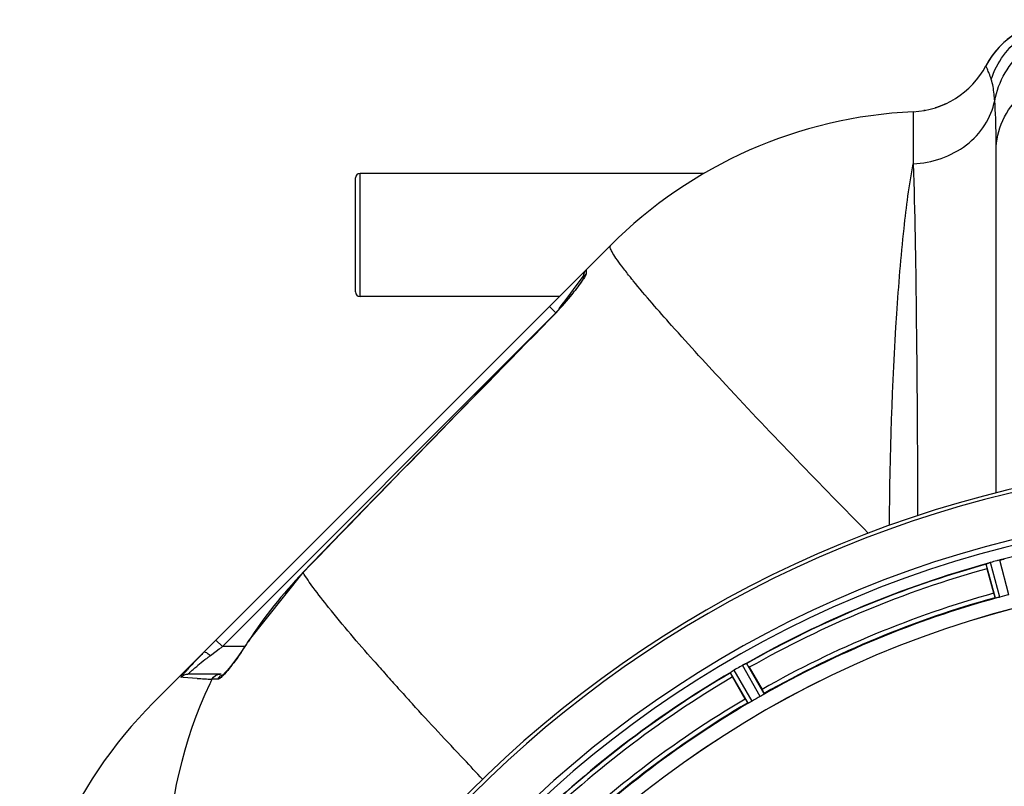
# Model space of a CAD drawing. Units: millimetres. Extents: x -1800 to 3381, y 6 to 3237.
# Drawn here: x -766 to -551, y 656 to 824 of the extents above; entities that cross this region are included whole.
import ezdxf

# ---------------------------------------------------------------- set-up
doc = ezdxf.new("R2010")
doc.units = ezdxf.units.MM
doc.header["$LTSCALE"] = 46.255
doc.layers.get('0').update_dxf_attribs({"linetype": 'CONTINUOUS'})
doc.layers.add('RUNDUNGEN', color=7, linetype='CONTINUOUS')

msp = doc.modelspace()

# ---------------------------------------------------------------- linework, layer by layer
at = {"color": 7, "linetype": 'Continuous'}
for p, q in [((-563.624, 805.296), (-563.891, 805.171)), ((-568.088, 803.88), (-568.34, 803.841)), ((-552.541, 720.331), (-552.541, 795.106)), ((-616.312, 790.136), (-691.541, 790.136)), ((-736.652, 674.575), (-636.831, 774.397)), ((-642.749, 767.65), (-642.749, 767.152)), ((-644.904, 764.16), (-645.265, 763.714)), ((-645.265, 763.714), (-645.649, 763.246)), ((-553.075, 698.429), (-554.513, 703.797)), ((-704.038, 702.998), (-716.03, 687.878)), ((-606.484, 682.27), (-603.705, 677.457)), ((-721.901, 680.798), (-729.142, 680.798)), ((-721.158, 680.957), (-721.297, 680.823)), ((-607.368, 675.342), (-610.147, 680.155))]:
    msp.add_line(p, q, dxfattribs=at)
at = {"color": 9, "linetype": 'Continuous'}
for p, q in [((-570.676, 803.582), (-570.675, 799.753)), ((-570.675, 799.753), (-570.687, 795.303)), ((-570.687, 795.303), (-570.676, 792.22)), ((-642.163, 769.065), (-642.162, 768.161)), ((-644.909, 764.77), (-642.767, 767.626)), ((-642.767, 767.626), (-642.749, 767.65)), ((-631.852, 766.695), (-631.965, 766.835)), ((-645.95, 763.382), (-645.496, 763.987)), ((-645.496, 763.987), (-644.909, 764.77)), ((-647.343, 761.524), (-646.739, 762.33)), ((-646.739, 762.33), (-645.95, 763.382)), ((-650.163, 761.065), (-648.749, 759.65)), ((-648.012, 760.632), (-647.343, 761.524)), ((-721.602, 686.798), (-650.499, 757.9)), ((-650.148, 758.2), (-650.177, 758.229)), ((-549.754, 698.12), (-551.746, 705.699)), ((-552.691, 697.392), (-554.721, 704.824)), ((-551.71, 697.596), (-553.775, 705.155)), ((-703.995, 702.956), (-704.038, 702.998)), ((-723.016, 688.212), (-721.602, 686.798)), ((-722.307, 686.268), (-721.83, 686.626)), ((-721.83, 686.626), (-721.602, 686.798)), ((-716.738, 686.798), (-721.602, 686.798)), ((-715.98, 687.846), (-716.03, 687.878)), ((-724.234, 684.824), (-722.982, 685.762)), ((-722.982, 685.762), (-722.307, 686.268)), ((-604.081, 675.903), (-607.966, 682.708)), ((-603.243, 676.453), (-607.063, 683.143)), ((-730.163, 680.032), (-730.666, 680.093)), ((-727.154, 679.829), (-730.163, 680.032)), ((-606.729, 674.44), (-610.613, 681.093)), ((-605.834, 674.891), (-609.785, 681.658)), ((-723.688, 679.682), (-723.892, 679.683)), ((-722.577, 679.683), (-723.688, 679.682))]:
    msp.add_line(p, q, dxfattribs=at)
at = {"color": 7, "linetype": 'Continuous'}
for points in [[(-563.891, 805.171), (-564.781, 804.807), (-565.777, 804.458), (-565.903, 804.422)], [(-642.685, 767.245), (-642.75, 767.126), (-642.846, 766.966), (-642.972, 766.768), (-643.121, 766.542), (-643.295, 766.289), (-643.494, 766.008), (-643.72, 765.698), (-643.975, 765.355)], [(-642.66, 767.295), (-642.659, 767.297), (-642.685, 767.245)], [(-643.975, 765.355), (-644.258, 764.984), (-644.568, 764.585), (-644.904, 764.16)], [(-645.649, 763.246), (-646.056, 762.76), (-646.485, 762.256), (-646.934, 761.737), (-647.402, 761.205), (-647.889, 760.662), (-648.393, 760.109), (-648.912, 759.549), (-649.446, 758.985), (-649.992, 758.418), (-650.177, 758.229)], [(-650.177, 758.229), (-657.728, 750.519), (-668.193, 739.817), (-678.35, 729.41), (-688.199, 719.3), (-697.741, 709.485), (-704.038, 702.998)], [(-716.03, 687.878), (-716.377, 687.344), (-716.919, 686.523), (-717.456, 685.732), (-717.979, 684.979), (-718.485, 684.27)], [(-718.485, 684.27), (-718.969, 683.61), (-719.426, 683.005), (-719.852, 682.46), (-720.244, 681.978), (-720.596, 681.564), (-720.903, 681.223), (-721.158, 680.957)]]:
    msp.add_lwpolyline(points, dxfattribs=at)
for centre, radius, start, end in [((-538.009, 804.686), 19, 90, 151.93761), ((-538.008, 804.686), 19, 92.38044, 151.9389), ((-571.541, 822.563), 19, 272.61116, 331.93761), ((-566.12, 703.686), 100, 92.61116, 135.00607), ((-640.749, 767.65), 2, 134.99835, 179.99767), ((-492.541, 480.686), 247.056, 195, 165), ((-492.541, 480.686), 236.237, 180.97018, 179.02982), ((-492.541, 480.686), 235, 90, 179.02471), ((-490.221, 471.98), 241.681, 104.74816, 104.91417), ((-550.014, 699.044), 6.876, 103.51913, 104.66942), ((-549.708, 697.862), 8.098, 103.66883, 104.57655), ((-550.028, 699.159), 6.761, 101.6184, 103.63121), ((-492.541, 480.686), 232.558, 105.51248, 119.48758), ((-530.645, 710.212), 24.715, 193.88554, 195.04368), ((-551.959, 698.491), 6.907, 106.55136, 107.7187), ((-551.95, 698.467), 6.932, 105.34263, 106.56139), ((-491.766, 477.784), 235.675, 104.91418, 105.25466), ((-492.541, 480.686), 221.635, 90, 269.97567), ((-492.541, 480.686), 221.628, 90, 270), ((-492.541, 480.686), 225, 105.53208, 119.47036), ((-493.656, 484.848), 220.526, 104.73697, 105.26303), ((-661.473, 621.32), 90.816, 135.53526, 137.08978), ((-658.336, 618.266), 95.195, 134.99853, 135.54606), ((-669.792, 629.018), 79.482, 137.07166, 138.50173), ((-490.081, 476.426), 237.591, 119.91555, 120.25329), ((-490, 476.284), 237.754, 119.74679, 119.91554), ((-604.544, 676.7), 6.915, 117.46219, 119.66786), ((-603.957, 675.644), 8.123, 118.69484, 119.57585), ((-604.742, 677.081), 6.485, 117.46008, 118.70568), ((-604.244, 676.105), 7.58, 116.44371, 117.39691), ((-604.369, 676.36), 7.297, 116.45441, 117.44627), ((-610.712, 690.073), 7.811, 295.53768, 296.01066), ((-630.352, 668.491), 27.561, 29.99829, 30.55276), ((-492.541, 480.686), 232.558, 120.51254, 134.48758), ((-615.297, 688.465), 8.713, 304.00813, 304.53457), ((-588.753, 692.529), 24.715, 208.88554, 210.04368), ((-604.163, 672.453), 10.79, 123.22065, 123.83836), ((-605.426, 674.366), 8.498, 123.16935, 123.9533), ((-606.498, 676.015), 6.53, 122.01063, 123.21436), ((-606.293, 675.689), 6.915, 122.48231, 123.15502), ((-606.271, 675.653), 6.957, 121.55029, 122.4742), ((-606.284, 675.663), 6.942, 121.08641, 121.96574), ((-606.282, 675.672), 6.936, 120.33968, 121.55771), ((-605.562, 674.468), 8.339, 120.42696, 121.09239), ((-494.695, 484.416), 220.528, 119.73697, 120.26303), ((-665.942, 603.865), 100, 135, 178.51193), ((-492.541, 480.686), 225, 120.52969, 134.47031)]:
    msp.add_arc(centre, radius, start, end, dxfattribs=at)
at = {"color": 9, "linetype": 'Continuous'}
for centre, radius, start, end in [((-696.793, 805.757), 66.544, 320.77824, 321.46511), ((-710.154, 816.914), 83.952, 315.62357, 319.40128), ((-704.113, 811.749), 76.004, 319.39438, 320.76812), ((9886.919, -9566.208), 14752.057, 135.584045, 135.8836696), ((-492.541, 480.686), 246.237, 195, 165), ((-492.541, 480.686), 232.635, 90.45016, 104.55628), ((-492.541, 480.686), 232.635, 105.44849, 119.55397), ((-492.541, 480.686), 231.557, 105.52333, 119.47667), ((-634.376, 635.43), 96.987, 135.87396, 147.28642), ((-492.541, 480.686), 226, 105.5362, 119.4638), ((-492.541, 480.686), 224.863, 105.43936, 119.5631), ((-789.756, 735.222), 87.678, 325.48036, 327.29295), ((-674.311, 618.219), 83.237, 127.3161, 127.90804), ((-672.537, 615.897), 86.159, 126.87053, 127.31795), ((-678.108, 623.068), 77.079, 127.89561, 129.37227), ((-261.592, 1059.51), 568.798, 221.34209, 221.56519), ((-208.262, 1106.838), 640.1, 221.567617, 221.919347), ((-492.541, 480.686), 232.635, 120.44616, 134.55396), ((-492.541, 480.686), 231.557, 120.52333, 134.47667), ((-635.284, 636.869), 98.409, 154.84776, 178.93859), ((-711.863, 983.945), 304.5, 267.1216, 267.73598), ((-636.184, 637.242), 97.437, 154.17852, 154.82136), ((-141.129, 1167.098), 730.312, 221.918479, 222.24042), ((-88.672, 1214.687), 801.139, 222.23811, 222.418521), ((-492.541, 480.686), 226, 120.5362, 134.4638), ((-492.541, 480.686), 224.863, 120.43702, 134.56309)]:
    msp.add_arc(centre, radius, start, end, dxfattribs=at)
for points, knots in [([(-553.616, 810.672), (-552.398, 814.364), (-547.528, 821.147), (-539.564, 823.686), (-535.69, 823.686)], [0, 0, 0, 0, 0.5008266, 1, 1, 1, 1]), ([(-552.857, 805.982), (-552.101, 810.207), (-547.371, 818.381), (-538.504, 821.549), (-534.173, 821.592)], [0, 0, 0, 0, 0.497734, 1, 1, 1, 1]), ([(-553.616, 810.672), (-553.757, 811.098), (-554.023, 811.832), (-554.355, 812.678), (-554.575, 813.16), (-554.666, 813.418), (-554.753, 813.521), (-554.757, 813.625), (-554.775, 813.625)], [0, 0, 0, 0, 0.4243271, 0.7397409, 0.8527026, 0.9342073, 0.983451, 1, 1, 1, 1]), ([(-552.541, 795.106), (-552.541, 797.352), (-551.514, 801.966), (-547.217, 807.677), (-540.914, 811.437), (-536.004, 812.304), (-533.541, 812.304)], [0, 0, 0, 0, 0.2383992, 0.4837543, 0.7386193, 1, 1, 1, 1]), ([(-552.857, 805.982), (-552.897, 806.473), (-553.052, 808.048), (-553.273, 809.635), (-553.616, 810.672)], [0, 0, 0, 0, 0.3105461, 1, 1, 1, 1]), ([(-570.676, 792.22), (-566.569, 792.386), (-560.322, 794.511), (-554.789, 800.44), (-553.246, 804.117), (-552.857, 805.982)], [0, 0, 0, 0, 0.5143542, 0.7615681, 1, 1, 1, 1]), ([(-552.541, 795.106), (-552.541, 796.172), (-552.562, 799.798), (-552.649, 803.429), (-552.857, 805.982)], [0, 0, 0, 0, 0.2938, 1, 1, 1, 1]), ([(-575.873, 713.282), (-575.727, 728.684), (-575.086, 750.335), (-572.951, 776.641), (-571.547, 787.552), (-570.676, 792.22)], [0, 0, 0, 0, 0.5836441, 0.8200671, 1, 1, 1, 1]), ([(-570.676, 792.22), (-570.303, 781.616), (-569.913, 756.003), (-569.741, 730.391), (-569.707, 715.389)], [0, 0, 0, 0, 0.4142551, 1, 1, 1, 1]), ([(-634.338, 769.855), (-634.777, 770.44), (-635.522, 771.449), (-636.389, 772.836), (-636.848, 773.686), (-636.944, 774.283), (-636.831, 774.397)], [0, 0, 0, 0, 0.4154874, 0.7179607, 0.908508, 1, 1, 1, 1]), ([(-642.162, 768.161), (-642.16, 768.007), (-642.382, 767.605), (-642.592, 767.241), (-642.743, 767.007)], [0, 0, 0, 0, 0.3571925, 1, 1, 1, 1]), ([(-631.965, 766.835), (-632.187, 767.108), (-632.991, 768.105), (-633.78, 769.113), (-634.338, 769.855)], [0, 0, 0, 0, 0.2750878, 1, 1, 1, 1]), ([(-642.743, 767.007), (-642.874, 766.807), (-643.506, 765.88), (-644.19, 764.99), (-644.74, 764.3)], [0, 0, 0, 0, 0.2133206, 1, 1, 1, 1]), ([(-580.5, 711.57), (-590.998, 722.225), (-605.479, 737.194), (-622.455, 755.706), (-629.139, 763.364), (-631.852, 766.695)], [0, 0, 0, 0, 0.5954956, 0.8289845, 1, 1, 1, 1]), ([(-688.634, 683.789), (-691.962, 687.573), (-696.448, 692.778), (-701.484, 699.242), (-703.302, 701.825), (-703.995, 702.956)], [0, 0, 0, 0, 0.6150362, 0.8380652, 1, 1, 1, 1]), ([(-725.648, 685.58), (-725.581, 685.647), (-725.232, 685.568), (-725.018, 685.425), (-724.86, 685.318)], [0, 0, 0, 0, 0.3316876, 1, 1, 1, 1]), ([(-717.515, 685.536), (-717.837, 685.069), (-718.985, 683.442), (-720.182, 681.841), (-721.148, 680.795)], [0, 0, 0, 0, 0.2848698, 1, 1, 1, 1]), ([(-729.142, 680.798), (-729.213, 680.798), (-728.726, 681.112), (-728.55, 681.385), (-727.76, 682.011), (-727.285, 682.422), (-727.003, 682.653)], [0, 0, 0, 0, 0.0755653, 0.2937612, 0.6142403, 1, 1, 1, 1]), ([(-721.148, 680.795), (-721.389, 680.535), (-721.79, 680.135), (-722.255, 679.764), (-722.465, 679.701)], [0, 0, 0, 0, 0.6177097, 1, 1, 1, 1]), ([(-722.465, 679.701), (-722.485, 679.695), (-722.521, 679.686), (-722.559, 679.683), (-722.577, 679.683)], [0, 0, 0, 0, 0.5293817, 1, 1, 1, 1]), ([(-664.746, 657.839), (-666.106, 659.27), (-671.262, 664.717), (-676.374, 670.206), (-680.102, 674.286)], [0, 0, 0, 0, 0.263121, 1, 1, 1, 1])]:
    msp.add_open_spline(points, degree=3, knots=knots, dxfattribs=at)
for points in [[(-642.162, 768.161), (-642.413, 767.913), (-642.603, 767.584), (-642.689, 767.241)], [(-724.86, 685.318), (-724.64, 685.169), (-724.432, 685.001), (-724.234, 684.824)], [(-723.892, 679.683), (-723.582, 680.313), (-722.805, 680.798), (-722.102, 680.798)], [(-722.577, 679.683), (-722.319, 680.213), (-721.755, 680.652), (-721.175, 680.763)]]:
    msp.add_open_spline(points, degree=3, dxfattribs=at)
at = {"color": 7, "linetype": 'Continuous'}
for points, knots in [([(-551.621, 705.73), (-551.564, 705.744), (-551.361, 705.79), (-551.156, 705.825), (-551.01, 705.854)], [0, 0, 0, 0, 0.283486, 1, 1, 1, 1]), ([(-551.065, 705.844), (-551.09, 705.84), (-551.198, 705.82), (-551.306, 705.799), (-551.389, 705.782)], [0, 0, 0, 0, 0.2249582, 1, 1, 1, 1]), ([(-551, 705.856), (-550.944, 705.867), (-550.872, 705.87), (-550.778, 705.901), (-550.761, 705.885)], [0, 0, 0, 0, 0.7118825, 1, 1, 1, 1]), ([(-554.721, 704.824), (-554.714, 704.846), (-554.616, 704.865), (-554.554, 704.9), (-554.5, 704.919)], [0, 0, 0, 0, 0.2873303, 1, 1, 1, 1]), ([(-554.509, 704.916), (-554.477, 704.927), (-554.328, 704.98), (-554.179, 705.033), (-554.061, 705.071)], [0, 0, 0, 0, 0.2121163, 1, 1, 1, 1]), ([(-553.775, 705.155), (-553.836, 705.138), (-554.059, 705.074), (-554.279, 704.999), (-554.437, 704.941)], [0, 0, 0, 0, 0.2742023, 1, 1, 1, 1]), ([(-553.075, 698.429), (-553.042, 698.305), (-552.979, 698.079), (-552.902, 697.81), (-552.848, 697.642), (-552.82, 697.548), (-552.798, 697.508), (-552.789, 697.47), (-552.782, 697.472)], [0, 0, 0, 0, 0.381637, 0.7061671, 0.8303182, 0.922474, 0.9795357, 1, 1, 1, 1]), ([(-552.387, 697.438), (-552.459, 697.422), (-552.554, 697.398), (-552.651, 697.391), (-552.684, 697.386), (-552.691, 697.392)], [0, 0, 0, 0, 0.7134843, 0.9124765, 1, 1, 1, 1]), ([(-551.71, 697.596), (-551.772, 697.579), (-551.996, 697.52), (-552.224, 697.475), (-552.387, 697.439)], [0, 0, 0, 0, 0.2755423, 1, 1, 1, 1]), ([(-607.62, 682.893), (-607.595, 682.905), (-607.504, 682.95), (-607.412, 682.994), (-607.345, 683.025)], [0, 0, 0, 0, 0.2717036, 1, 1, 1, 1]), ([(-607.346, 683.025), (-607.367, 683.015), (-607.459, 682.972), (-607.55, 682.928), (-607.62, 682.893)], [0, 0, 0, 0, 0.2261049, 1, 1, 1, 1]), ([(-607.286, 683.054), (-607.261, 683.066), (-607.192, 683.098), (-607.123, 683.135), (-607.074, 683.143)], [0, 0, 0, 0, 0.3616317, 1, 1, 1, 1]), ([(-607.074, 683.143), (-607.072, 683.144), (-607.068, 683.144), (-607.064, 683.144), (-607.063, 683.143)], [0, 0, 0, 0, 0.6128262, 1, 1, 1, 1]), ([(-730.666, 680.093), (-730.712, 680.102), (-730.424, 680.324), (-730.326, 680.567), (-729.818, 681.099), (-729.512, 681.469), (-729.322, 681.683)], [0, 0, 0, 0, 0.0676019, 0.2694785, 0.587952, 1, 1, 1, 1]), ([(-610.613, 681.093), (-610.612, 681.116), (-610.524, 681.161), (-610.472, 681.21), (-610.424, 681.242)], [0, 0, 0, 0, 0.2876862, 1, 1, 1, 1]), ([(-603.49, 676.271), (-603.533, 676.244), (-603.726, 676.117), (-603.923, 675.994), (-604.081, 675.903)], [0, 0, 0, 0, 0.2151605, 1, 1, 1, 1]), ([(-603.705, 677.457), (-603.641, 677.347), (-603.525, 677.142), (-603.389, 676.898), (-603.309, 676.74), (-603.262, 676.654), (-603.249, 676.611), (-603.229, 676.577), (-603.235, 676.574)], [0, 0, 0, 0, 0.381637, 0.7061671, 0.8303182, 0.922474, 0.9795357, 1, 1, 1, 1]), ([(-603.243, 676.453), (-603.244, 676.444), (-603.271, 676.424), (-603.345, 676.361), (-603.428, 676.31), (-603.49, 676.271)], [0, 0, 0, 0, 0.0871645, 0.2861696, 1, 1, 1, 1]), ([(-607.368, 675.342), (-607.304, 675.232), (-607.185, 675.029), (-607.041, 674.789), (-606.945, 674.641), (-606.894, 674.557), (-606.863, 674.525), (-606.844, 674.49), (-606.838, 674.494)], [0, 0, 0, 0, 0.381637, 0.7061671, 0.8303182, 0.922474, 0.9795357, 1, 1, 1, 1]), ([(-606.448, 674.563), (-606.513, 674.529), (-606.599, 674.483), (-606.69, 674.45), (-606.721, 674.436), (-606.729, 674.44)], [0, 0, 0, 0, 0.7138163, 0.91282, 1, 1, 1, 1]), ([(-605.834, 674.891), (-605.889, 674.859), (-606.091, 674.744), (-606.299, 674.641), (-606.448, 674.564)], [0, 0, 0, 0, 0.2754816, 1, 1, 1, 1])]:
    msp.add_open_spline(points, degree=3, knots=knots, dxfattribs=at)
for points in [[(-551, 705.856), (-551.022, 705.853), (-551.044, 705.848), (-551.067, 705.843)], [(-554.437, 704.941), (-554.457, 704.934), (-554.478, 704.927), (-554.498, 704.919)], [(-607.286, 683.054), (-607.307, 683.044), (-607.327, 683.034), (-607.347, 683.024)], [(-730.666, 680.092), (-730.303, 680.519), (-729.702, 680.798), (-729.142, 680.798)], [(-610.369, 681.28), (-610.387, 681.268), (-610.405, 681.256), (-610.422, 681.243)], [(-610.172, 681.415), (-610.238, 681.37), (-610.304, 681.326), (-610.369, 681.28)], [(-610.358, 681.287), (-610.296, 681.33), (-610.234, 681.372), (-610.172, 681.414)]]:
    msp.add_open_spline(points, degree=3, dxfattribs=at)
at = {"layer": 'RUNDUNGEN', "color": 9, "linetype": 'Continuous'}
msp.add_line((-691.541, 763.236), (-691.541, 790.136), dxfattribs=at)
at = {"layer": 'RUNDUNGEN', "color": 7, "linetype": 'Continuous'}
for p, q in [((-616.312, 790.136), (-691.541, 790.136)), ((-692.541, 764.236), (-692.541, 789.136)), ((-647.991, 763.236), (-691.541, 763.236))]:
    msp.add_line(p, q, dxfattribs=at)
for centre, radius, start, end in [((-691.541, 789.136), 1, 90, 180), ((-691.541, 764.236), 1, 180, 270), ((-492.541, 480.686), 247.056, 195, 165)]:
    msp.add_arc(centre, radius, start, end, dxfattribs=at)

doc.saveas('drawing.dxf')
